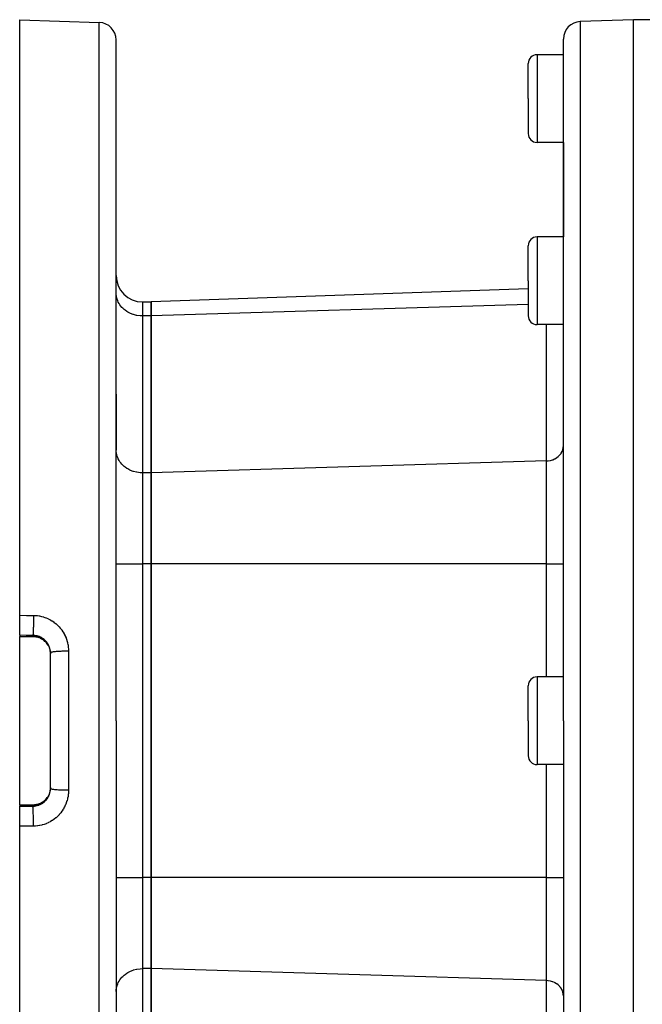
# Model space of a CAD drawing. Extents: x 24 to 1180, y -650 to 283.
# Drawn here: x 618 to 689, y -218 to -106 of the extents above; entities that cross this region are included whole.
import ezdxf

# ---------------------------------------------------------------- set-up
doc = ezdxf.new("R2010")
doc.units = 0
doc.linetypes.add('DASHED', pattern=[11.05, 8.7, -2.35])
doc.layers.get('0').update_dxf_attribs({"linetype": 'CONTINUOUS'})
doc.layers.add('NEVIDI', color=4, linetype='DASHED')

msp = doc.modelspace()

# ---------------------------------------------------------------- linework, layer by layer
at = {"color": 2}
for p, q in [((618, -105.999994), (627.069799, -106.316718)), ((618, -173.96812), (618, -105.999994)), ((688, -105.999994), (681.930201, -106.211956)), ((705, -105.999994), (688, -105.999994)), ((688, -185.999994), (688, -105.999994)), ((629, -185.999994), (629, -108.3155)), ((629, -185.999994), (629, -108.3155)), ((680, -185.999994), (680, -108.210738)), ((680, -185.999994), (680, -108.210738)), ((680, -109.999994), (677, -109.999994)), ((676, -114.999994), (676, -110.999994)), ((676, -114.999994), (676, -110.999994)), ((676, -114.999994), (676, -118.999994)), ((676, -114.999994), (676, -118.999994)), ((680, -119.999994), (677, -119.999994)), ((680, -119.999994), (680, -130.795412)), ((680, -119.999994), (680, -130.795412)), ((680, -130.795412), (677, -130.795412)), ((676, -135.795412), (676, -131.795412)), ((676, -135.795412), (676, -131.795412)), ((676, -135.795412), (676, -139.795412)), ((676, -135.795412), (676, -139.795412)), ((676, -136.702684), (633, -138.204277)), ((632, -138.204277), (633, -138.204277)), ((633, -139.811972), (633, -138.204277)), ((633, -138.204277), (633, -139.811972)), ((633, -157.709831), (633, -139.811972)), ((633, -139.811972), (633, -157.709831)), ((680, -140.795412), (677, -140.795412)), ((629, -148.733723), (629, -155.111754)), ((629, -155.111754), (629, -148.733788)), ((633, -168.102136), (633, -157.709831)), ((633, -157.709831), (633, -168.102136)), ((633, -203.897852), (633, -168.102136)), ((633, -168.102136), (633, -203.897852)), ((618, -176.253352), (618, -173.96812)), ((618, -176.253352), (618, -176.378241)), ((618, -176.393928), (618, -176.378241)), ((618, -176.393928), (619.5, -176.393922)), ((618, -185.999994), (618, -176.393928)), ((619.606243, -176.396566), (619.5, -176.393806)), ((619.735425, -176.407422), (619.606243, -176.396566)), ((619.863659, -176.426456), (619.735425, -176.407422)), ((619.990752, -176.453687), (619.863659, -176.426456)), ((620.115109, -176.488734), (619.990752, -176.453687)), ((620.236232, -176.531332), (620.115109, -176.488734)), ((620.354176, -176.5814), (620.236232, -176.531332)), ((620.468925, -176.638956), (620.354176, -176.5814)), ((620.580397, -176.70409), (620.468925, -176.638956)), ((620.687242, -176.776075), (620.580397, -176.70409)), ((620.788482, -176.854141), (620.687242, -176.776075)), ((620.884222, -176.938224), (620.788482, -176.854141)), ((620.974472, -177.028324), (620.884222, -176.938224)), ((621.059188, -177.124513), (620.974472, -177.028324)), ((621.13768, -177.226154), (621.059188, -177.124513)), ((621.208916, -177.331816), (621.13768, -177.226154)), ((621.261804, -177.421068), (621.208916, -177.331816)), ((621.304385, -177.503441), (621.261804, -177.421068)), ((621.356449, -177.622014), (621.383037, -177.692118)), ((621.383037, -177.692118), (621.395512, -177.728064)), ((621.395512, -177.728064), (621.400803, -177.744015)), ((621.400803, -177.744015), (621.432732, -177.851857)), ((621.432732, -177.851857), (621.436955, -177.868018)), ((621.436955, -177.868018), (621.452904, -177.934834)), ((621.452904, -177.934834), (621.46178, -177.97723)), ((621.46178, -177.97723), (621.464918, -177.993417)), ((621.464918, -177.993417), (621.482678, -178.103861)), ((621.482678, -178.103861), (621.484771, -178.12019)), ((621.484771, -178.12019), (621.491668, -178.184159)), ((621.491668, -178.184159), (621.495449, -178.231657)), ((621.495449, -178.231657), (621.496506, -178.248317)), ((621.496506, -178.248317), (621.499992, -178.360921)), ((621.5, -185.999994), (621.5, -178.261681)), ((621.5, -185.999994), (621.5, -178.261681)), ((676, -185.999994), (676, -181.999994)), ((676, -185.999994), (676, -181.999994)), ((680, -180.999994), (677, -180.999994)), ((618, -195.60606), (618, -185.999994)), ((621.5, -193.738306), (621.5, -185.999994)), ((621.5, -193.738306), (621.5, -185.999994)), ((629, -185.999994), (629, -263.684488)), ((629, -185.999994), (629, -263.684488)), ((676, -185.999994), (676, -189.999994)), ((676, -185.999994), (676, -189.999994)), ((680, -185.999994), (680, -263.78925)), ((680, -185.999994), (680, -263.78925)), ((688, -265.999994), (688, -185.999994)), ((680, -190.999994), (677, -190.999994)), ((621.362077, -194.363791), (621.35598, -194.379148)), ((621.383047, -194.30785), (621.362077, -194.363791)), ((621.399883, -194.258779), (621.383047, -194.30785)), ((621.405011, -194.242954), (621.399883, -194.258779)), ((621.436046, -194.135493), (621.405011, -194.242954)), ((621.440171, -194.119275), (621.436046, -194.135493)), ((621.452882, -194.065239), (621.440171, -194.119275)), ((621.464393, -194.009307), (621.452882, -194.065239)), ((621.467448, -193.992945), (621.464393, -194.009307)), ((621.484599, -193.881185), (621.467448, -193.992945)), ((621.486612, -193.864479), (621.484599, -193.881185)), ((621.491678, -193.815691), (621.486612, -193.864479)), ((621.496488, -193.751894), (621.491678, -193.815691)), ((621.497406, -193.735265), (621.496488, -193.751894)), ((621.5, -193.63351), (621.497406, -193.735265)), ((620.112337, -195.512125), (620.234853, -195.469187)), ((620.234853, -195.469187), (620.353539, -195.418882)), ((620.353539, -195.418882), (620.468141, -195.361456)), ((620.468141, -195.361456), (620.578708, -195.296964)), ((620.578708, -195.296964), (620.685221, -195.225374)), ((620.685221, -195.225374), (620.787491, -195.146658)), ((620.787491, -195.146658), (620.88405, -195.061921)), ((620.88405, -195.061921), (620.974354, -194.971792)), ((620.974354, -194.971792), (621.058513, -194.876301)), ((621.058513, -194.876301), (621.136525, -194.77543)), ((621.136525, -194.77543), (621.20831, -194.669125)), ((621.283232, -194.537474), (621.304432, -194.496469)), ((618, -195.60606), (619.5, -195.606066)), ((618, -195.621747), (618, -195.60606)), ((618, -195.621747), (618, -195.746636)), ((618, -198.031868), (618, -195.746636)), ((619.5, -195.606182), (619.606172, -195.603425)), ((619.606172, -195.603425), (619.734833, -195.592635)), ((619.734833, -195.592635), (619.862088, -195.573819)), ((619.862088, -195.573819), (619.98793, -195.547001)), ((619.98793, -195.547001), (620.112337, -195.512125)), ((618, -265.999994), (618, -198.031868)), ((633, -214.290157), (633, -203.897852)), ((633, -203.897852), (633, -214.290157)), ((633, -232.188015), (633, -214.290157)), ((633, -214.290157), (633, -232.188015))]:
    msp.add_line(p, q, dxfattribs=at)
for centre, radius, start, end in [((627, -108.3155), 2, 0, 88.000002), ((682, -108.210738), 2, 92, 180), ((677, -110.999994), 1, 90, 180), ((677, -118.999994), 1, 180, 270), ((677, -131.795412), 1, 90, 180), ((632, -135.204277), 3, 180, 270), ((677, -139.795412), 1, 180, 270), ((677, -181.999994), 1, 90, 180), ((677, -189.999994), 1, 180, 270)]:
    msp.add_arc(centre, radius, start, end, dxfattribs=at)
at = {"layer": 'NEVIDI', "color": 7, "linetype": 'CONTINUOUS'}
for p, q in [((627.069799, -185.999994), (627.069799, -106.316718)), ((681.930201, -106.211956), (681.930201, -185.999994)), ((677, -109.999994), (677, -114.999994)), ((677, -114.999994), (677, -119.999994)), ((677, -130.795412), (677, -135.795412)), ((677, -135.795412), (677, -140.795412)), ((629.012494, -137.450761), (629, -137.213896)), ((629.026988, -137.561602), (629.012494, -137.450761)), ((629.070662, -137.774463), (629.026988, -137.561602)), ((629.107529, -137.90325), (629.070662, -137.774463)), ((629.175463, -138.089391), (629.107529, -137.90325)), ((629.240077, -138.232286), (629.175463, -138.089391)), ((629.325162, -138.390302), (629.240077, -138.232286)), ((629.422279, -138.543), (629.325162, -138.390302)), ((629.517388, -138.672484), (629.422279, -138.543)), ((629.650879, -138.829824), (629.517388, -138.672484)), ((629.749104, -138.931482), (629.650879, -138.829824)), ((629.921882, -139.087681), (629.749104, -138.931482)), ((630.016685, -139.163215), (629.921882, -139.087681)), ((630.230139, -139.311679), (630.016685, -139.163215)), ((630.315768, -139.363901), (630.230139, -139.311679)), ((632, -138.204277), (632, -139.811972)), ((676, -138.511555), (633, -139.811972)), ((630.570237, -139.497935), (630.315768, -139.363901)), ((630.641562, -139.530355), (630.570237, -139.497935)), ((630.936113, -139.643116), (630.641562, -139.530355)), ((630.989154, -139.660045), (630.936113, -139.643116)), ((631.321267, -139.744606), (630.989154, -139.660045)), ((631.352715, -139.750777), (631.321267, -139.744606)), ((631.718452, -139.800505), (631.352715, -139.750777)), ((631.726423, -139.801147), (631.718452, -139.800505)), ((632, -139.811972), (631.726423, -139.801147)), ((632, -139.811972), (632, -157.709831)), ((633, -139.811972), (632, -139.811972)), ((678.069799, -156.346818), (678.069799, -140.795412)), ((679.93117, -155.066307), (679.94609, -155.015259)), ((679.94609, -155.015259), (679.982702, -154.843129)), ((679.982702, -154.843129), (679.990233, -154.786787)), ((679.990233, -154.786787), (680, -154.615822)), ((629.012494, -155.34862), (629, -155.111754)), ((629.026988, -155.45946), (629.012494, -155.34862)), ((629.070662, -155.672322), (629.026988, -155.45946)), ((629.107529, -155.801108), (629.070662, -155.672322)), ((629.175463, -155.987249), (629.107529, -155.801108)), ((629.240077, -156.130144), (629.175463, -155.987249)), ((629.325162, -156.288161), (629.240077, -156.130144)), ((678.781379, -156.210214), (678.990667, -156.120459)), ((678.990667, -156.120459), (679.020085, -156.105644)), ((679.020085, -156.105644), (679.210115, -155.994849)), ((679.210115, -155.994849), (679.240419, -155.974505)), ((679.240419, -155.974505), (679.408481, -155.845511)), ((679.408481, -155.845511), (679.43868, -155.819005)), ((679.43868, -155.819005), (679.582623, -155.674821)), ((679.582623, -155.674821), (679.611235, -155.641951)), ((679.611235, -155.641951), (679.729306, -155.485952)), ((679.729306, -155.485952), (679.754851, -155.446709)), ((679.754851, -155.446709), (679.846199, -155.281901)), ((679.846199, -155.281901), (679.867193, -155.236461)), ((679.867193, -155.236461), (679.93117, -155.066307)), ((629.422279, -156.440858), (629.325162, -156.288161)), ((629.517388, -156.570342), (629.422279, -156.440858)), ((629.650879, -156.727682), (629.517388, -156.570342)), ((629.749104, -156.829341), (629.650879, -156.727682)), ((629.921882, -156.98554), (629.749104, -156.829341)), ((630.016685, -157.061074), (629.921882, -156.98554)), ((630.230139, -157.209538), (630.016685, -157.061074)), ((630.315768, -157.26176), (630.230139, -157.209538)), ((630.570237, -157.395794), (630.315768, -157.26176)), ((678.069799, -156.346818), (633, -157.709831)), ((678.069799, -156.346818), (678.246346, -156.334683)), ((678.069799, -168.102136), (678.069799, -156.346818)), ((678.246346, -156.334683), (678.266878, -156.332383)), ((678.266878, -156.332383), (678.504696, -156.291818)), ((678.504696, -156.291818), (678.528868, -156.286218)), ((678.528868, -156.286218), (678.754141, -156.220021)), ((678.754141, -156.220021), (678.781379, -156.210214)), ((630.641562, -157.428214), (630.570237, -157.395794)), ((630.936113, -157.540974), (630.641562, -157.428214)), ((630.989154, -157.557903), (630.936113, -157.540974)), ((631.321267, -157.642464), (630.989154, -157.557903)), ((631.352715, -157.648636), (631.321267, -157.642464)), ((631.718452, -157.698364), (631.352715, -157.648636)), ((631.726423, -157.699005), (631.718452, -157.698364)), ((632, -157.709831), (631.726423, -157.699005)), ((632, -157.709831), (632, -168.102136)), ((633, -157.709831), (632, -157.709831)), ((629, -168.102136), (632, -168.102136)), ((632, -168.102136), (632, -203.897852)), ((633, -168.102136), (632, -168.102136)), ((678.069799, -168.102136), (633, -168.102136)), ((678.069799, -168.102136), (680, -168.102136)), ((678.069799, -180.999994), (678.069799, -168.102136)), ((618, -173.96812), (618.784899, -173.97153)), ((618.784899, -173.97153), (619.569799, -173.974939)), ((619.569739, -174.12224), (619.569662, -174.160456)), ((619.569799, -173.974939), (619.569739, -174.12224)), ((619.569799, -173.974939), (619.722306, -173.978535)), ((619.722306, -173.978535), (619.75838, -173.980245)), ((619.75838, -173.980245), (619.978292, -173.997872)), ((619.978292, -173.997872), (620.013989, -174.00191)), ((620.013989, -174.00191), (620.231526, -174.03372)), ((620.231526, -174.03372), (620.266823, -174.040058)), ((620.266823, -174.040058), (620.482006, -174.085889)), ((620.482006, -174.085889), (620.51692, -174.09451)), ((620.51692, -174.09451), (620.729741, -174.154418)), ((620.729741, -174.154418), (620.76432, -174.165372)), ((619.558237, -175.16183), (619.554464, -175.322343)), ((619.558391, -175.154636), (619.558237, -175.16183)), ((619.559506, -175.100689), (619.558391, -175.154636)), ((619.562601, -174.930378), (619.559506, -175.100689)), ((619.562805, -174.917829), (619.562601, -174.930378)), ((619.56361, -174.866162), (619.562805, -174.917829)), ((619.565979, -174.688694), (619.56361, -174.866162)), ((619.566191, -174.670318), (619.565979, -174.688694)), ((619.566713, -174.622381), (619.566191, -174.670318)), ((619.56832, -174.440412), (619.566713, -174.622381)), ((619.568488, -174.416488), (619.56832, -174.440412)), ((619.568767, -174.373076), (619.568488, -174.416488)), ((619.569585, -174.18971), (619.568767, -174.373076)), ((619.569662, -174.160456), (619.569585, -174.18971)), ((620.76432, -174.165372), (620.974484, -174.239563)), ((620.974484, -174.239563), (621.008118, -174.252676)), ((621.008118, -174.252676), (621.212436, -174.340078)), ((621.212436, -174.340078), (621.244922, -174.355235)), ((621.244922, -174.355235), (621.442002, -174.455049)), ((621.442002, -174.455049), (621.473577, -174.472346)), ((621.473577, -174.472346), (621.663721, -174.584638)), ((621.663721, -174.584638), (621.694272, -174.604036)), ((621.694272, -174.604036), (621.877763, -174.728978)), ((621.877763, -174.728978), (621.907011, -174.7503)), ((621.907011, -174.7503), (622.083377, -174.887781)), ((622.083377, -174.887781), (622.111582, -174.911267)), ((622.111582, -174.911267), (622.278623, -175.059708)), ((622.278623, -175.059708), (622.304978, -175.084687)), ((622.304978, -175.084687), (622.461534, -175.242848)), ((622.461534, -175.242848), (622.486055, -175.269248)), ((622.486055, -175.269248), (622.631975, -175.436762)), ((618.75, -176.256627), (618, -176.253352)), ((618, -176.378241), (619.5, -176.378241)), ((619.5, -176.259902), (618.75, -176.256627)), ((619.501132, -176.255591), (619.5, -176.259902)), ((619.5, -176.378241), (619.5, -176.259902)), ((619.594285, -176.262917), (619.5, -176.259902)), ((619.5, -176.378241), (619.588524, -176.380173)), ((619.5, -176.392703), (619.5, -176.378241)), ((619.5, -176.393806), (619.5, -176.392703)), ((619.506506, -176.227986), (619.501132, -176.255591)), ((619.507523, -176.221427), (619.506506, -176.227986)), ((619.509859, -176.204745), (619.507523, -176.221427)), ((619.515334, -176.156596), (619.509859, -176.204745)), ((619.51615, -176.148306), (619.515334, -176.156596)), ((619.518442, -176.123451), (619.51615, -176.148306)), ((619.523914, -176.054314), (619.518442, -176.123451)), ((619.524529, -176.045661), (619.523914, -176.054314)), ((619.526723, -176.013208), (619.524529, -176.045661)), ((619.532107, -175.922765), (619.526723, -176.013208)), ((619.532518, -175.915206), (619.532107, -175.922765)), ((619.534584, -175.875626), (619.532518, -175.915206)), ((619.539769, -175.764284), (619.534584, -175.875626)), ((619.539998, -175.758924), (619.539769, -175.764284)), ((619.54191, -175.712722), (619.539998, -175.758924)), ((619.546776, -175.581405), (619.54191, -175.712722)), ((619.546848, -175.579319), (619.546776, -175.581405)), ((619.548569, -175.52736), (619.546848, -175.579319)), ((619.552958, -175.379295), (619.548569, -175.52736)), ((619.55302, -175.376999), (619.552958, -175.379295)), ((619.554464, -175.322343), (619.55302, -175.376999)), ((619.588524, -176.380173), (619.605192, -176.380969)), ((619.612243, -176.263989), (619.594285, -176.262917)), ((619.605192, -176.380969), (619.682454, -176.386461)), ((619.682335, -176.269704), (619.612243, -176.263989)), ((619.722113, -176.274037), (619.682335, -176.269704)), ((619.682454, -176.386461), (619.716817, -176.389859)), ((619.716817, -176.389859), (619.733197, -176.391687)), ((619.739891, -176.276231), (619.722113, -176.274037)), ((619.733197, -176.391687), (619.843979, -176.407618)), ((619.848468, -176.293103), (619.739891, -176.276231)), ((619.866043, -176.296402), (619.848468, -176.293103)), ((619.93147, -176.310101), (619.866043, -176.296402)), ((619.973538, -176.320104), (619.93147, -176.310101)), ((619.990951, -176.324523), (619.973538, -176.320104)), ((620.097342, -176.35513), (619.990951, -176.324523)), ((620.114545, -176.360675), (620.097342, -176.35513)), ((620.173883, -176.381111), (620.114545, -176.360675)), ((620.219041, -176.398057), (620.173883, -176.381111)), ((620.235833, -176.404672), (620.219041, -176.398057)), ((622.631975, -175.436762), (622.654924, -175.464874)), ((622.654924, -175.464874), (622.790413, -175.642148)), ((622.790413, -175.642148), (622.811494, -175.671634)), ((622.811494, -175.671634), (622.93622, -175.858385)), ((622.93622, -175.858385), (622.955696, -175.889661)), ((622.955696, -175.889661), (623.068681, -176.084735)), ((623.068681, -176.084735), (623.085905, -176.116792)), ((623.085905, -176.116792), (623.185682, -176.317472)), ((623.185682, -176.317472), (623.200779, -176.350411)), ((623.200779, -176.350411), (623.287393, -176.556266)), ((619.843979, -176.407618), (619.860223, -176.410482)), ((619.860223, -176.410482), (619.931504, -176.424676)), ((619.931504, -176.424676), (619.96982, -176.433414)), ((619.96982, -176.433414), (619.985872, -176.437309)), ((619.985872, -176.437309), (620.093663, -176.467115)), ((620.093663, -176.467115), (620.109366, -176.471999)), ((620.109366, -176.471999), (620.173938, -176.493577)), ((620.173938, -176.493577), (620.21431, -176.508316)), ((620.21431, -176.508316), (620.229715, -176.514199)), ((620.229715, -176.514199), (620.33173, -176.556897)), ((620.337507, -176.448502), (620.235833, -176.404672)), ((620.33173, -176.556897), (620.346735, -176.563743)), ((620.353777, -176.456137), (620.337507, -176.448502)), ((620.346735, -176.563743), (620.405587, -176.592055)), ((620.405588, -176.481639), (620.353777, -176.456137)), ((620.405587, -176.592055), (620.446222, -176.613007)), ((620.451912, -176.506025), (620.405588, -176.481639)), ((620.446222, -176.613007), (620.46084, -176.620834)), ((620.467598, -176.514633), (620.451912, -176.506025)), ((620.46084, -176.620834), (620.557567, -176.676687)), ((620.56222, -176.570515), (620.467598, -176.514633)), ((620.557567, -176.676687), (620.571577, -176.685388)), ((620.577349, -176.580108), (620.56222, -176.570515)), ((620.571577, -176.685388), (620.622834, -176.718616)), ((620.622834, -176.610102), (620.577349, -176.580108)), ((620.668662, -176.642156), (620.622834, -176.610102)), ((620.622834, -176.718616), (620.66425, -176.747136)), ((620.66425, -176.747136), (620.677597, -176.756661)), ((620.683238, -176.652753), (620.668662, -176.642156)), ((620.677597, -176.756661), (620.76556, -176.823768)), ((620.77086, -176.720849), (620.683238, -176.652753)), ((620.76556, -176.823768), (620.778327, -176.83417)), ((620.784794, -176.732413), (620.77086, -176.720849)), ((620.778327, -176.83417), (620.82217, -176.871269)), ((620.822221, -176.764547), (620.784794, -176.732413)), ((620.82217, -176.871269), (620.861638, -176.906596)), ((620.867752, -176.805874), (620.822221, -176.764547)), ((620.861638, -176.906596), (620.873709, -176.917786)), ((620.880814, -176.818209), (620.867752, -176.805874)), ((620.873709, -176.917786), (620.95233, -176.995509)), ((620.95822, -176.896118), (620.880814, -176.818209)), ((620.95233, -176.995509), (620.963667, -177.007459)), ((620.970388, -176.909171), (620.95822, -176.896118)), ((620.963667, -177.007459), (621.000577, -177.047794)), ((621.000523, -176.94253), (620.970388, -176.909171)), ((621.042496, -176.99163), (621.000523, -176.94253)), ((621.000577, -177.047794), (621.037414, -177.090393)), ((621.037414, -177.090393), (621.048005, -177.103106)), ((621.053854, -177.005485), (621.042496, -176.99163)), ((621.048005, -177.103106), (621.116397, -177.190828)), ((621.120958, -177.092908), (621.053854, -177.005485)), ((621.116397, -177.190828), (621.126136, -177.204191)), ((621.131459, -177.107538), (621.120958, -177.092908)), ((621.126136, -177.204191), (621.155066, -177.24533)), ((621.155058, -177.141468), (621.131459, -177.107538)), ((621.193017, -177.199404), (621.155058, -177.141468)), ((621.155066, -177.24533), (621.188537, -177.29589)), ((621.188537, -177.29589), (621.197355, -177.309794)), ((621.202572, -177.214707), (621.193017, -177.199404)), ((621.197355, -177.309794), (621.25, -177.398659)), ((621.258067, -177.310323), (621.202572, -177.214707)), ((621.250041, -177.400431), (621.25, -177.398659)), ((621.25, -177.398659), (621.283336, -177.461118)), ((621.259564, -177.419429), (621.250041, -177.400431)), ((621.266576, -177.326137), (621.258067, -177.310323)), ((621.261804, -177.421068), (621.259564, -177.419429)), ((621.283231, -177.358121), (621.266576, -177.326137)), ((621.315499, -177.424497), (621.283231, -177.358121)), ((621.283336, -177.461118), (621.297051, -177.488522)), ((621.304363, -177.503592), (621.350131, -177.606454)), ((621.322942, -177.440748), (621.315499, -177.424497)), ((621.365353, -177.541775), (621.322942, -177.440748)), ((623.287393, -176.556266), (623.300498, -176.590376)), ((623.300498, -176.590376), (623.374127, -176.801696)), ((623.374127, -176.801696), (623.385101, -176.836703)), ((623.385101, -176.836703), (623.445625, -177.053561)), ((623.445625, -177.053561), (623.454428, -177.089447)), ((623.454428, -177.089447), (623.469488, -177.154327)), ((623.469488, -177.154327), (623.501423, -177.311204)), ((623.501423, -177.311204), (623.507941, -177.347601)), ((623.507941, -177.347601), (623.540746, -177.57131)), ((621.350131, -177.606454), (621.356449, -177.622014)), ((621.37174, -177.558466), (621.365353, -177.541775)), ((621.383001, -177.589054), (621.37174, -177.558466)), ((621.407648, -177.662155), (621.383001, -177.589054)), ((621.412974, -177.679294), (621.407648, -177.662155)), ((621.442308, -177.785681), (621.412974, -177.679294)), ((621.446532, -177.803184), (621.442308, -177.785681)), ((621.452877, -177.830893), (621.446532, -177.803184)), ((621.469031, -177.911714), (621.452877, -177.830893)), ((621.472121, -177.929495), (621.469031, -177.911714)), ((621.487566, -178.039378), (621.472121, -177.929495)), ((621.489499, -178.057337), (621.487566, -178.039378)), ((621.491678, -178.079718), (621.489499, -178.057337)), ((621.497786, -178.167741), (621.491678, -178.079718)), ((621.498554, -178.185756), (621.497786, -178.167741)), ((621.5, -178.261681), (621.498554, -178.185756)), ((621.505559, -178.246861), (621.5, -178.261681)), ((621.511775, -178.240129), (621.505559, -178.246861)), ((621.516153, -178.236452), (621.511775, -178.240129)), ((621.540219, -178.221992), (621.516153, -178.236452)), ((621.554903, -178.215395), (621.540219, -178.221992)), ((621.564352, -178.21163), (621.554903, -178.215395)), ((621.606027, -178.197776), (621.564352, -178.21163)), ((621.628947, -178.191415), (621.606027, -178.197776)), ((621.643738, -178.187636), (621.628947, -178.191415)), ((621.701952, -178.174578), (621.643738, -178.187636)), ((621.732742, -178.168554), (621.701952, -178.174578)), ((621.753144, -178.164821), (621.732742, -178.168554)), ((621.826525, -178.152757), (621.753144, -178.164821)), ((621.864746, -178.147159), (621.826525, -178.152757)), ((621.890781, -178.143567), (621.864746, -178.147159)), ((621.977779, -178.132663), (621.890781, -178.143567)), ((622.0227, -178.127598), (621.977779, -178.132663)), ((622.054412, -178.124221), (622.0227, -178.127598)), ((622.153202, -178.11463), (622.054412, -178.124221)), ((622.20425, -178.110161), (622.153202, -178.11463)), ((622.241394, -178.107096), (622.20425, -178.110161)), ((622.349974, -178.098943), (622.241394, -178.107096)), ((622.406276, -178.095148), (622.349974, -178.098943)), ((622.448706, -178.092467), (622.406276, -178.095148)), ((622.565287, -178.08583), (622.448706, -178.092467)), ((622.625837, -178.082776), (622.565287, -178.08583)), ((622.672874, -178.080578), (622.625837, -178.082776)), ((622.795256, -178.075528), (622.672874, -178.080578)), ((622.859248, -178.073255), (622.795256, -178.075528)), ((622.910413, -178.07161), (622.859248, -178.073255)), ((623.036409, -178.068188), (622.910413, -178.07161)), ((623.10288, -178.066731), (623.036409, -178.068188)), ((623.157578, -178.065707), (623.10288, -178.066731)), ((623.285275, -178.06392), (623.157578, -178.065707)), ((623.352851, -178.063309), (623.285275, -178.06392)), ((623.410273, -178.06297), (623.352851, -178.063309)), ((623.537203, -178.062805), (623.410273, -178.06297)), ((623.569799, -178.062891), (623.537203, -178.062805)), ((623.540746, -177.57131), (623.54493, -177.607874)), ((623.54493, -177.607874), (623.563492, -177.833113)), ((623.563492, -177.833113), (623.565357, -177.869982)), ((623.565357, -177.869982), (623.569799, -178.062895)), ((623.569799, -178.062891), (623.569799, -185.999994)), ((677, -180.999994), (677, -185.999994)), ((623.569799, -185.999994), (623.569799, -193.937096)), ((627.069799, -265.68327), (627.069799, -185.999994)), ((677, -185.999994), (677, -190.999994)), ((681.930201, -185.999994), (681.930201, -265.788032)), ((678.069799, -203.897852), (678.069799, -190.999994)), ((621.35598, -194.379148), (621.311355, -194.481665)), ((621.383058, -194.410778), (621.403185, -194.351793)), ((621.403185, -194.351793), (621.408653, -194.33464)), ((621.408653, -194.33464), (621.438771, -194.228457)), ((621.438771, -194.228457), (621.443103, -194.211069)), ((621.443103, -194.211069), (621.452882, -194.169076)), ((621.452882, -194.169076), (621.466205, -194.103762)), ((621.466205, -194.103762), (621.469399, -194.086213)), ((621.469399, -194.086213), (621.485563, -193.977779)), ((621.485563, -193.977779), (621.487629, -193.960045)), ((621.487629, -193.960045), (621.491671, -193.920349)), ((621.491671, -193.920349), (621.496847, -193.8504)), ((621.496847, -193.8504), (621.497775, -193.832474)), ((621.497775, -193.832474), (621.5, -193.738306)), ((621.511775, -193.759859), (621.500266, -193.741549)), ((621.516153, -193.763536), (621.511775, -193.759859)), ((621.520269, -193.766553), (621.516153, -193.763536)), ((621.554903, -193.784593), (621.520269, -193.766553)), ((621.564352, -193.788358), (621.554903, -193.784593)), ((621.571836, -193.791138), (621.564352, -193.788358)), ((621.628946, -193.808573), (621.571836, -193.791138)), ((621.643738, -193.812352), (621.628946, -193.808573)), ((621.654002, -193.814848), (621.643738, -193.812352)), ((621.732741, -193.831434), (621.654002, -193.814848)), ((621.753143, -193.835167), (621.732741, -193.831434)), ((621.765579, -193.837353), (621.753143, -193.835167)), ((621.864745, -193.852829), (621.765579, -193.837353)), ((621.89078, -193.856421), (621.864745, -193.852829)), ((621.904747, -193.85828), (621.89078, -193.856421)), ((622.022699, -193.87239), (621.904747, -193.85828)), ((622.054411, -193.875767), (622.022699, -193.87239)), ((622.069358, -193.877305), (622.054411, -193.875767)), ((622.204249, -193.889826), (622.069358, -193.877305)), ((622.241393, -193.892892), (622.204249, -193.889826)), ((622.256561, -193.894102), (622.241393, -193.892892)), ((622.406275, -193.904839), (622.256561, -193.894102)), ((622.448705, -193.907521), (622.406275, -193.904839)), ((622.463817, -193.90844), (622.448705, -193.907521)), ((622.625835, -193.917211), (622.463817, -193.90844)), ((622.672872, -193.91941), (622.625835, -193.917211)), ((622.687428, -193.920061), (622.672872, -193.91941)), ((622.859247, -193.926733), (622.687428, -193.920061)), ((622.910412, -193.928378), (622.859247, -193.926733)), ((622.924002, -193.92879), (622.910412, -193.928378)), ((623.102881, -193.933257), (622.924002, -193.92879)), ((623.157579, -193.934281), (623.102881, -193.933257)), ((623.169542, -193.934484), (623.157579, -193.934281)), ((623.352854, -193.936678), (623.169542, -193.934484)), ((623.410276, -193.937017), (623.352854, -193.936678)), ((623.420673, -193.937061), (623.410276, -193.937017)), ((623.569799, -193.937096), (623.420673, -193.937061)), ((623.548914, -194.354279), (623.545093, -194.390637)), ((623.565367, -194.129669), (623.548914, -194.354279)), ((623.566898, -194.092877), (623.565367, -194.129669)), ((623.569799, -193.937096), (623.566898, -194.092877)), ((620.228225, -195.486365), (620.173886, -195.50643)), ((620.243561, -195.480377), (620.228225, -195.486365)), ((620.346052, -195.43656), (620.243561, -195.480377)), ((620.361036, -195.429581), (620.346052, -195.43656)), ((620.405588, -195.407933), (620.361036, -195.429581)), ((620.459912, -195.379655), (620.405588, -195.407933)), ((620.405588, -195.518351), (620.437508, -195.501712)), ((620.437508, -195.501712), (620.453368, -195.493174)), ((620.453368, -195.493174), (620.549245, -195.437553)), ((620.474336, -195.371788), (620.459912, -195.379655)), ((620.569661, -195.315799), (620.474336, -195.371788)), ((620.549245, -195.437553), (620.564584, -195.427989)), ((620.564584, -195.427989), (620.622911, -195.389835)), ((620.583478, -195.307083), (620.569661, -195.315799)), ((620.622833, -195.281373), (620.583478, -195.307083)), ((620.675691, -195.244697), (620.622833, -195.281373)), ((620.622911, -195.389835), (620.656734, -195.366361)), ((620.656734, -195.366361), (620.671382, -195.355873)), ((620.671382, -195.355873), (620.75903, -195.288794)), ((620.689017, -195.235045), (620.675691, -195.244697)), ((620.777385, -195.166592), (620.689017, -195.235045)), ((620.75903, -195.288794), (620.772926, -195.277439)), ((620.772926, -195.277439), (620.822234, -195.23543)), ((620.79007, -195.156093), (620.777385, -195.166592)), ((620.822221, -195.128674), (620.79007, -195.156093)), ((620.873493, -195.082403), (620.822221, -195.128674)), ((620.822234, -195.23543), (620.855566, -195.205426)), ((620.855566, -195.205426), (620.868659, -195.193265)), ((620.868659, -195.193265), (620.946726, -195.115989)), ((620.885502, -195.071086), (620.873493, -195.082403)), ((620.963448, -194.992762), (620.885502, -195.071086)), ((620.946726, -195.115989), (620.959068, -195.102968)), ((620.959068, -195.102968), (621.000577, -195.057397)), ((620.974557, -194.98086), (620.963448, -194.992762)), ((621.000589, -194.95218), (620.974557, -194.98086)), ((621.000577, -195.057397), (621.032635, -195.020186)), ((621.047284, -194.897755), (621.000589, -194.95218)), ((621.032635, -195.020186), (621.044211, -195.006283)), ((621.044211, -195.006283), (621.112327, -194.9189)), ((621.05772, -194.885027), (621.047284, -194.897755)), ((621.125112, -194.797214), (621.05772, -194.885027)), ((621.112327, -194.9189), (621.122932, -194.904352)), ((621.122932, -194.904352), (621.155066, -194.85851)), ((621.134665, -194.783899), (621.125112, -194.797214)), ((621.155011, -194.754739), (621.134665, -194.783899)), ((621.196588, -194.691414), (621.155011, -194.754739)), ((621.155066, -194.85851), (621.184925, -194.81331)), ((621.184925, -194.81331), (621.194503, -194.798226)), ((621.194503, -194.798226), (621.250296, -194.703817)), ((621.205293, -194.677454), (621.196588, -194.691414)), ((621.25, -194.601329), (621.205293, -194.677454)), ((621.257342, -194.582544), (621.25, -194.601329)), ((621.252688, -194.596491), (621.25, -194.601329)), ((621.250296, -194.703817), (621.258887, -194.688157)), ((621.283231, -194.53907), (621.252688, -194.596491)), ((621.261803, -194.578921), (621.257342, -194.582544)), ((621.258887, -194.688157), (621.283187, -194.641955)), ((621.283187, -194.641955), (621.308545, -194.590337)), ((621.304207, -194.496715), (621.283231, -194.53907)), ((621.311355, -194.481665), (621.304207, -194.496715)), ((621.308545, -194.590337), (621.316132, -194.574125)), ((621.316132, -194.574125), (621.359647, -194.472761)), ((621.359647, -194.472761), (621.366223, -194.455968)), ((621.366223, -194.455968), (621.383058, -194.410778)), ((623.302043, -195.405467), (623.216966, -195.613439)), ((623.314849, -195.371099), (623.302043, -195.405467)), ((623.387134, -195.15651), (623.314849, -195.371099)), ((623.39776, -195.12131), (623.387134, -195.15651)), ((623.455945, -194.904047), (623.39776, -195.12131)), ((623.464267, -194.868535), (623.455945, -194.904047)), ((623.469355, -194.846106), (623.464267, -194.868535)), ((623.508562, -194.648754), (623.469355, -194.846106)), ((623.514651, -194.612771), (623.508562, -194.648754)), ((623.545093, -194.390637), (623.514651, -194.612771)), ((619.5, -195.621747), (618, -195.621747)), ((618, -195.746636), (618.75, -195.743361)), ((618.75, -195.743361), (619.5, -195.740086)), ((619.505172, -195.764054), (619.499996, -195.740086)), ((619.5, -195.606182), (619.5, -195.62002)), ((619.605198, -195.619018), (619.5, -195.621747)), ((619.5, -195.62002), (619.5, -195.621747)), ((619.5, -195.740086), (619.5, -195.621747)), ((619.5, -195.740086), (619.575976, -195.738)), ((619.506505, -195.772001), (619.505172, -195.764054)), ((619.507523, -195.778561), (619.506505, -195.772001)), ((619.513847, -195.829061), (619.507523, -195.778561)), ((619.515331, -195.843392), (619.513847, -195.829061)), ((619.516147, -195.851681), (619.515331, -195.843392)), ((619.522303, -195.923903), (619.516147, -195.851681)), ((619.52391, -195.945672), (619.522303, -195.923903)), ((619.524524, -195.954327), (619.52391, -195.945672)), ((619.530409, -196.047025), (619.524524, -195.954327)), ((619.532105, -196.077221), (619.530409, -196.047025)), ((619.532516, -196.084782), (619.532105, -196.077221)), ((619.538039, -196.196545), (619.532516, -196.084782)), ((619.539768, -196.235698), (619.538039, -196.196545)), ((619.539998, -196.241064), (619.539768, -196.235698)), ((619.545072, -196.370199), (619.539998, -196.241064)), ((619.546776, -196.418583), (619.545072, -196.370199)), ((619.546847, -196.420668), (619.546776, -196.418583)), ((619.55139, -196.564994), (619.546847, -196.420668)), ((619.552957, -196.620692), (619.55139, -196.564994)), ((619.553019, -196.622989), (619.552957, -196.620692)), ((619.556901, -196.778054), (619.553019, -196.622989)), ((619.575976, -195.738), (619.594009, -195.737087)), ((619.594009, -195.737087), (619.682265, -195.730293)), ((619.621801, -195.618088), (619.605198, -195.619018)), ((619.682336, -195.613537), (619.621801, -195.618088)), ((619.682265, -195.730293), (619.704656, -195.727953)), ((619.732593, -195.60837), (619.682336, -195.613537)), ((619.704656, -195.727953), (619.722625, -195.725893)), ((619.722625, -195.725893), (619.832704, -195.709713)), ((619.749031, -195.606405), (619.732593, -195.60837)), ((619.85875, -195.58977), (619.749031, -195.606405)), ((619.832704, -195.709713), (619.850542, -195.706509)), ((619.850542, -195.706509), (619.931667, -195.689847)), ((619.874874, -195.586805), (619.85875, -195.58977)), ((619.931568, -195.575298), (619.874874, -195.586805)), ((619.983709, -195.563212), (619.931568, -195.575298)), ((619.931667, -195.689847), (619.959229, -195.683397)), ((619.959229, -195.683397), (619.97675, -195.679085)), ((619.97675, -195.679085), (620.083417, -195.649225)), ((619.999822, -195.559182), (619.983709, -195.563212)), ((620.107146, -195.528688), (619.999822, -195.559182)), ((620.083417, -195.649225), (620.100609, -195.64382)), ((620.100609, -195.64382), (620.174047, -195.618819)), ((620.122997, -195.523635), (620.107146, -195.528688)), ((620.173886, -195.50643), (620.122997, -195.523635)), ((620.174047, -195.618819), (620.204557, -195.607502)), ((620.204557, -195.607502), (620.221298, -195.601054)), ((620.221298, -195.601054), (620.322544, -195.558354)), ((620.322544, -195.558354), (620.33882, -195.550878)), ((620.33882, -195.550878), (620.405588, -195.518351)), ((622.658018, -196.531057), (622.512527, -196.701596)), ((622.681032, -196.502263), (622.658018, -196.531057)), ((622.815633, -196.322346), (622.681032, -196.502263)), ((622.836644, -196.292306), (622.815633, -196.322346)), ((622.958783, -196.105309), (622.836644, -196.292306)), ((622.977611, -196.07439), (622.958783, -196.105309)), ((623.087592, -195.880165), (622.977611, -196.07439)), ((623.104424, -195.848104), (623.087592, -195.880165)), ((623.202031, -195.646889), (623.104424, -195.848104)), ((623.216966, -195.613439), (623.202031, -195.646889)), ((619.558237, -196.838157), (619.556901, -196.778054)), ((619.55839, -196.845343), (619.558237, -196.838157)), ((619.561522, -197.006213), (619.55839, -196.845343)), ((619.562601, -197.06961), (619.561522, -197.006213)), ((619.562805, -197.082156), (619.562601, -197.06961)), ((619.56517, -197.245435), (619.562805, -197.082156)), ((619.565979, -197.311294), (619.56517, -197.245435)), ((619.566191, -197.329667), (619.565979, -197.311294)), ((619.567793, -197.492164), (619.566191, -197.329667)), ((619.56832, -197.559574), (619.567793, -197.492164)), ((619.568488, -197.583502), (619.56832, -197.559574)), ((619.569351, -197.742873), (619.568488, -197.583502)), ((619.569584, -197.810275), (619.569351, -197.742873)), ((621.012318, -197.74569), (620.80507, -197.821333)), ((621.045554, -197.732328), (621.012318, -197.74569)), ((621.247553, -197.643461), (621.045554, -197.732328)), ((621.279935, -197.627953), (621.247553, -197.643461)), ((621.476532, -197.525891), (621.279935, -197.627953)), ((621.508008, -197.508243), (621.476532, -197.525891)), ((621.699173, -197.392761), (621.508008, -197.508243)), ((621.7297, -197.372943), (621.699173, -197.392761)), ((621.912892, -197.245434), (621.7297, -197.372943)), ((621.941805, -197.223897), (621.912892, -197.245434)), ((622.115562, -197.085561), (621.941805, -197.223897)), ((622.142958, -197.06227), (622.115562, -197.085561)), ((622.3073, -196.91319), (622.142958, -197.06227)), ((622.333179, -196.888156), (622.3073, -196.91319)), ((622.488141, -196.728395), (622.333179, -196.888156)), ((622.512527, -196.701596), (622.488141, -196.728395)), ((618.784899, -198.028458), (618, -198.031868)), ((619.569799, -198.025049), (618.784899, -198.028458)), ((619.56966, -197.839522), (619.569584, -197.810275)), ((619.569815, -197.99296), (619.56966, -197.839522)), ((619.569795, -198.025049), (619.569815, -197.99296)), ((619.758641, -198.019727), (619.569795, -198.025049)), ((619.794697, -198.017684), (619.758641, -198.019727)), ((620.015424, -197.997905), (619.794697, -198.017684)), ((620.051204, -197.993513), (620.015424, -197.997905)), ((620.270383, -197.959297), (620.051204, -197.993513)), ((620.305909, -197.952558), (620.270383, -197.959297)), ((620.523377, -197.903914), (620.305909, -197.952558)), ((620.558398, -197.89487), (620.523377, -197.903914)), ((620.770967, -197.832544), (620.558398, -197.89487)), ((620.80507, -197.821333), (620.770967, -197.832544)), ((629, -203.897852), (632, -203.897852)), ((632, -203.897852), (632, -214.290157)), ((633, -203.897852), (632, -203.897852)), ((678.069799, -203.897852), (633, -203.897852)), ((678.069799, -203.897852), (680, -203.897852)), ((678.069799, -215.65317), (678.069799, -203.897852)), ((630.315768, -214.738228), (630.570283, -214.604173)), ((630.570283, -214.604173), (630.641596, -214.571759)), ((630.641596, -214.571759), (630.936113, -214.459013)), ((630.936113, -214.459013), (630.989154, -214.442085)), ((630.989154, -214.442085), (631.321267, -214.357524)), ((631.321267, -214.357524), (631.352715, -214.351352)), ((631.352715, -214.351352), (631.718522, -214.301618)), ((631.718522, -214.301618), (631.726491, -214.300977)), ((631.726491, -214.300977), (632, -214.290157)), ((632, -214.290157), (632, -232.188015)), ((633, -214.290157), (632, -214.290157)), ((678.069799, -215.65317), (633, -214.290157)), ((629.240071, -215.869854), (629.325166, -215.711821)), ((629.325166, -215.711821), (629.422279, -215.559129)), ((629.422279, -215.559129), (629.517388, -215.429646)), ((629.517388, -215.429646), (629.650879, -215.272306)), ((629.650879, -215.272306), (629.749104, -215.170647)), ((629.749104, -215.170647), (629.921853, -215.014473)), ((629.921853, -215.014473), (630.016702, -214.938901)), ((630.016702, -214.938901), (630.230139, -214.79045)), ((630.230139, -214.79045), (630.315768, -214.738228)), ((678.069799, -231.204575), (678.069799, -215.65317)), ((678.246397, -215.66531), (678.069799, -215.65317)), ((678.266752, -215.66759), (678.246397, -215.66531)), ((678.504696, -215.70817), (678.266752, -215.66759)), ((678.528868, -215.71377), (678.504696, -215.70817)), ((678.754141, -215.779967), (678.528868, -215.71377)), ((629, -216.888233), (629.012494, -216.651368)), ((629.012494, -216.651368), (629.026987, -216.540533)), ((629.026987, -216.540533), (629.070662, -216.327668)), ((629.070662, -216.327668), (629.107527, -216.198886)), ((629.107527, -216.198886), (629.175431, -216.012815)), ((629.175431, -216.012815), (629.240071, -215.869854)), ((678.781379, -215.789774), (678.754141, -215.779967)), ((678.990667, -215.879529), (678.781379, -215.789774)), ((679.020085, -215.894344), (678.990667, -215.879529)), ((679.210123, -216.005144), (679.020085, -215.894344)), ((679.240382, -216.025457), (679.210123, -216.005144)), ((679.408481, -216.154477), (679.240382, -216.025457)), ((679.43868, -216.180982), (679.408481, -216.154477)), ((679.582623, -216.325167), (679.43868, -216.180982)), ((679.611235, -216.358036), (679.582623, -216.325167)), ((679.729306, -216.514036), (679.611235, -216.358036)), ((679.754851, -216.553278), (679.729306, -216.514036)), ((679.846199, -216.718087), (679.754851, -216.553278)), ((679.867193, -216.763528), (679.846199, -216.718087)), ((679.931169, -216.933679), (679.867193, -216.763528)), ((679.94609, -216.984728), (679.931169, -216.933679)), ((679.982703, -217.15686), (679.94609, -216.984728)), ((679.990233, -217.213201), (679.982703, -217.15686)), ((680, -217.384166), (679.990233, -217.213201))]:
    msp.add_line(p, q, dxfattribs=at)

doc.saveas('drawing.dxf')
